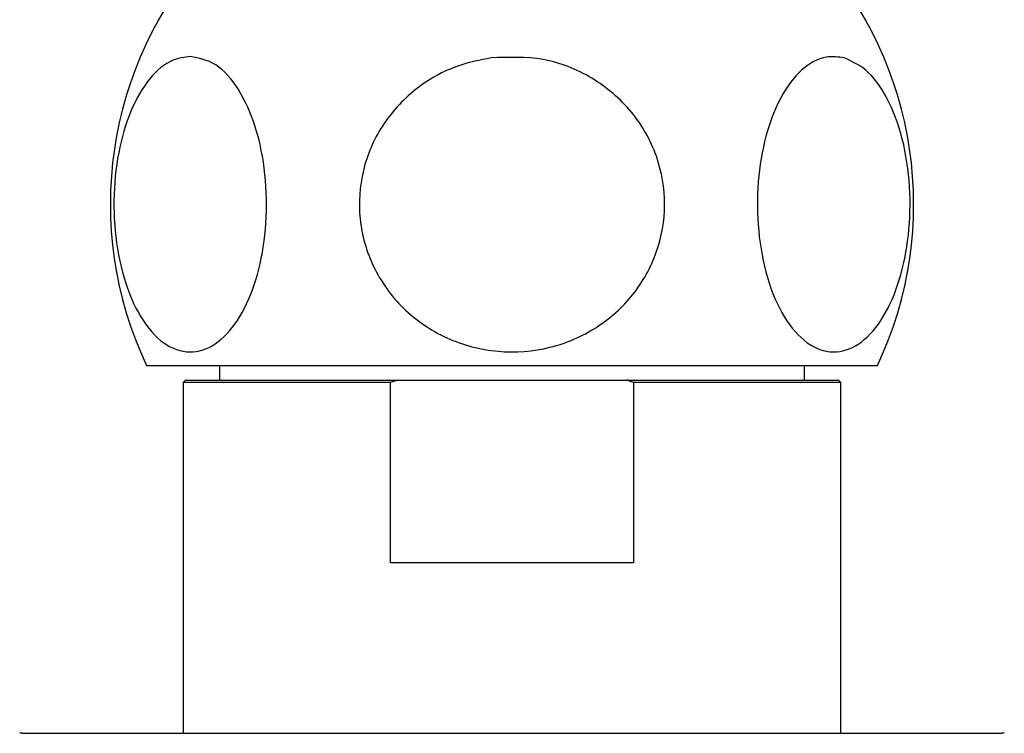
# Model space of a CAD drawing. Units: millimetres. Extents: x 5 to 995, y 5 to 995.
# Drawn here: x 484 to 492, y 748 to 754 of the extents above; entities that cross this region are included whole.
import ezdxf

# ---------------------------------------------------------------- set-up
doc = ezdxf.new("R2010")
doc.units = ezdxf.units.MM

msp = doc.modelspace()

# ---------------------------------------------------------------- linework, layer by layer
at = {"color": 7, "linetype": 'Continuous', "lineweight": 25}
for p, q in [((485.033, 751.2233), (485.4349, 751.2233)), ((485.4349, 751.2233), (491.033, 751.2233)), ((485.633, 751.2233), (485.633, 751.1033)), ((490.433, 751.1033), (490.433, 751.2233)), ((485.353, 751.1033), (485.333, 751.0833)), ((485.333, 751.0833), (485.333, 748.2033)), ((487.0364, 751.0833), (485.333, 751.0833)), ((485.353, 751.1033), (487.092, 751.1033)), ((487.092, 751.1033), (487.0364, 751.0833)), ((487.0364, 749.6033), (487.0364, 751.0833)), ((487.092, 751.1033), (488.9741, 751.1033)), ((488.9741, 751.1033), (490.713, 751.1033)), ((489.0296, 751.0833), (489.0296, 749.6033)), ((490.733, 751.0833), (489.0296, 751.0833)), ((490.733, 751.0833), (490.713, 751.1033)), ((490.733, 748.2033), (490.733, 751.0833)), ((489.0296, 749.6033), (487.0364, 749.6033)), ((484.0137, 748.2033), (492.0524, 748.2033))]:
    msp.add_line(p, q, dxfattribs=at)
for centre, radius, start, end in [((487.8358, 752.5479), 3.1, 137.97262, 205.29561), ((488.2303, 752.5479), 3.1, 334.70439, 42.02738), ((484.0137, 748.0033), 0.2, 90, 96.34118), ((492.0524, 748.0033), 0.2, 83.65882, 90)]:
    msp.add_arc(centre, radius, start, end, dxfattribs=at)
for points, knots in [([(485.3916, 753.761), (485.4625, 753.7475), (485.6044, 753.7205), (485.7944, 753.5072), (485.9377, 753.1908), (486.0164, 752.8006), (486.0243, 752.3907), (485.9641, 752.0033), (485.8432, 751.6751), (485.6726, 751.438), (485.4677, 751.3198), (485.2497, 751.3409), (485.0458, 751.5062), (484.8838, 751.7963), (484.7837, 752.1701), (484.7539, 752.5788), (484.7937, 752.9772), (484.8968, 753.3277), (485.0533, 753.5945), (485.2273, 753.7396), (485.3441, 753.7548), (485.3916, 753.761)], [0, 0, 0, 0, 0.0549135, 0.1098578, 0.1648956, 0.2181912, 0.2700882, 0.3214005, 0.3730305, 0.4257815, 0.4801571, 0.5360361, 0.5924443, 0.6479872, 0.7018244, 0.7540787, 0.805475, 0.8569132, 0.9092445, 0.9630939, 1, 1, 1, 1]), ([(487.8615, 753.7496), (488.0051, 753.7549), (488.2923, 753.7654), (488.7007, 753.602), (489.0299, 753.3233), (489.2395, 752.9532), (489.3089, 752.5456), (489.2387, 752.145), (489.0408, 751.7904), (488.7342, 751.5153), (488.3461, 751.3491), (487.9141, 751.3158), (487.4888, 751.4272), (487.1271, 751.6739), (486.8768, 752.0217), (486.7634, 752.4229), (486.7912, 752.8299), (486.9513, 753.2029), (487.2269, 753.5044), (487.5481, 753.6877), (487.7721, 753.732), (487.8615, 753.7496)], [0, 0, 0, 0, 0.055391, 0.1108, 0.16643, 0.220393, 0.272738, 0.324166, 0.375573, 0.427819, 0.481552, 0.53693, 0.5933, 0.64932, 0.703839, 0.756629, 0.808248, 0.859565, 0.911468, 0.964694, 1, 1, 1, 1]), ([(490.7602, 753.7496), (490.8288, 753.7179), (490.9662, 753.6545), (491.1387, 753.3961), (491.2585, 753.0487), (491.3104, 752.6454), (491.2919, 752.2394), (491.2077, 751.8704), (491.0666, 751.5731), (490.8809, 751.378), (490.6681, 751.3107), (490.4521, 751.387), (490.261, 751.6031), (490.1207, 751.9305), (490.0468, 752.3232), (490.0438, 752.7329), (490.1084, 753.1172), (490.2332, 753.4405), (490.4065, 753.6686), (490.5914, 753.7717), (490.7108, 753.7561), (490.7602, 753.7496)], [0, 0, 0, 0, 0.054327, 0.108694, 0.163065, 0.215753, 0.267322, 0.31865, 0.370619, 0.423951, 0.478954, 0.535189, 0.591424, 0.646366, 0.699545, 0.751373, 0.802678, 0.854361, 0.907212, 0.961704, 1, 1, 1, 1]), ([(489.0296, 751.0833), (489.0187, 751.0872), (489.0003, 751.094), (488.9817, 751.1006), (488.9741, 751.1033)], [0, 0, 0, 0, 0.587824, 1, 1, 1, 1])]:
    msp.add_open_spline(points, degree=3, knots=knots, dxfattribs=at)

doc.saveas('drawing.dxf')
